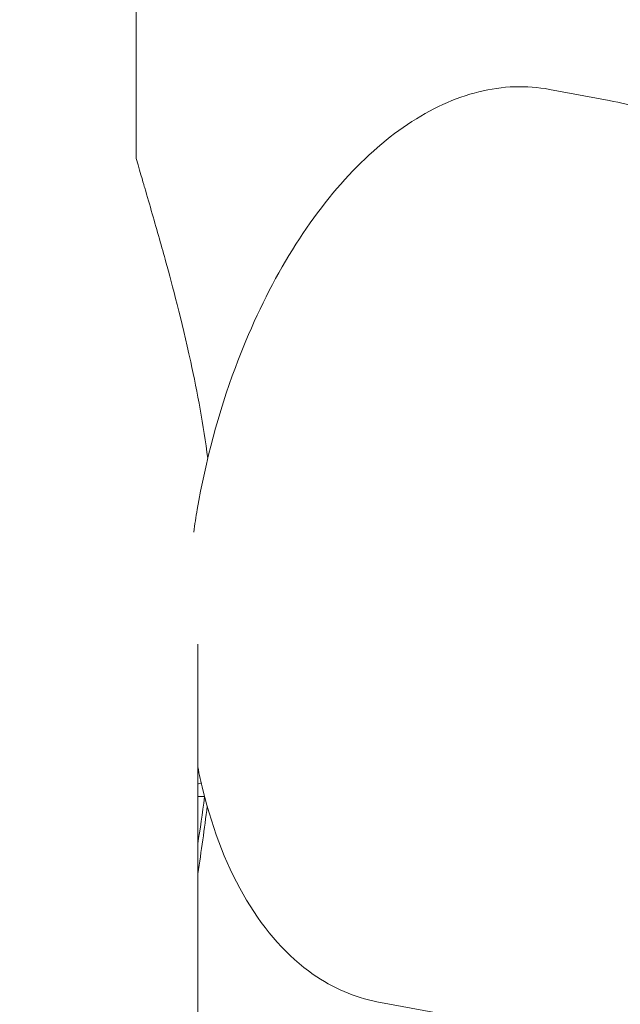
# Model space of a CAD drawing. Units: millimetres. Extents: x -3053 to 4202, y -3331 to 3569.
# Drawn here: x -951 to -929, y 179 to 215 of the extents above; entities that cross this region are included whole.
import ezdxf

# ---------------------------------------------------------------- set-up
doc = ezdxf.new("R2010")
doc.units = ezdxf.units.MM
doc.header["$LTSCALE"] = 0.2
doc.header["$MEASUREMENT"] = 0
doc.header["$PDMODE"] = 1
doc.layers.add('HAGS-Dim Plan', color=7, linetype='Continuous', lineweight=100)
doc.styles.get("Standard").update_dxf_attribs({"font": 'g13f12d.shx', "height": 300})
doc.dimstyles.new('HAGS - Dim Plan', dxfattribs={"dimtxt": 300, "dimasz": 200, "dimexe": 0.18, "dimexo": 0.0625, "dimgap": 150, "dimtad": 0, "dimlfac": 0.001, "dimrnd": 0.05, "dimzin": 1, "dimdsep": 46, "dimtxsty": 'Standard', "dimblk": 'HAGS - Dim Plan arrow', "dimcen": 0.1, "dimse1": 1, "dimse2": 1, "dimclrd": 1, "dimadec": 0, "dimazin": 0, "dimtfac": 1, "dimtofl": 0, "dimtmove": 0, "dimatfit": 3, "dimfxl": 1, "dimtolj": 1, "dimtzin": 0, "dimarcsym": 0})

# ---------------------------------------------------------------- blocks, each defined once
blk = doc.blocks.new('HAGS - Dim Plan arrow')
at = {"color": 1, "lineweight": 0}
blk.add_lwpolyline([(0, 0, 0, 0.35, 0), (-1, 0, 0.015, 0.015, 0)], format="xyseb", dxfattribs=at)
blk = doc.blocks.new('*D7')
at = {"layer": 'Defpoints', "color": 0, "transparency": 16777216}
for p in [(3052.5, 3371.856), (-3052.51, -22.97), (3052.5, -22.97)]:
    blk.add_point(p, dxfattribs=at)
at = {"layer": 'HAGS-Dim Plan', "color": 1, "lineweight": -2, "transparency": 16777216}
for p, q in [((-2852.51, 3371.856), (-584.418, 3371.856)), ((2852.5, 3371.856), (584.408, 3371.856))]:
    blk.add_line(p, q, dxfattribs=at)
at = {"layer": 'HAGS-Dim Plan', "color": 1, "lineweight": -2, "transparency": 16777216, "xscale": 200, "yscale": 200, "zscale": 200, "rotation": 180}
blk.add_blockref('HAGS - Dim Plan arrow', (-3052.51, 3371.856), dxfattribs=at)
at = {"layer": 'HAGS-Dim Plan', "color": 1, "lineweight": -2, "transparency": 16777216, "xscale": 200, "yscale": 200, "zscale": 200}
blk.add_blockref('HAGS - Dim Plan arrow', (3052.5, 3371.856), dxfattribs=at)
at = {"layer": 'HAGS-Dim Plan', "color": 0, "lineweight": 50, "transparency": 16777216, "insert": (-0.005, 3371.856), "char_height": 300, "attachment_point": 5}
blk.add_mtext('\\A1;6.10m', dxfattribs=at)
blk = doc.blocks.new('*D9')
at = {"layer": 'Defpoints', "color": 0, "transparency": 16777216}
for p in [(-1058.5, 2994.209), (-1058.5, -22.96, 2502.281), (1058.499, -23.314, 2502.281)]:
    blk.add_point(p, dxfattribs=at)
at = {"layer": 'HAGS-Dim Plan', "color": 1, "lineweight": -2, "transparency": 16777216}
for p, q in [((-858.5, 2994.209), (-579.246, 2994.209)), ((858.499, 2994.209), (579.245, 2994.209))]:
    blk.add_line(p, q, dxfattribs=at)
at = {"layer": 'HAGS-Dim Plan', "color": 1, "lineweight": -2, "transparency": 16777216, "xscale": 200, "yscale": 200, "zscale": 200, "rotation": 180}
blk.add_blockref('HAGS - Dim Plan arrow', (-1058.5, 2994.209), dxfattribs=at)
at = {"layer": 'HAGS-Dim Plan', "color": 1, "lineweight": -2, "transparency": 16777216, "xscale": 200, "yscale": 200, "zscale": 200}
blk.add_blockref('HAGS - Dim Plan arrow', (1058.499, 2994.209), dxfattribs=at)
at = {"layer": 'HAGS-Dim Plan', "color": 0, "lineweight": 50, "transparency": 16777216, "insert": (-0.001, 2994.209), "char_height": 300, "attachment_point": 5}
blk.add_mtext('\\A1;2.10m', dxfattribs=at)

msp = doc.modelspace()

# ---------------------------------------------------------------- linework, layer by layer
at = {"lineweight": 0}
for p, q in [((-931.143, 212.635), (-928.963, 212.223)), ((-944.02, -5.985), (-944.02, 192.32)), ((-937.461, 179.227), (-935.281, 178.815))]:
    msp.add_line(p, q, dxfattribs=at)
at = {"lineweight": 0, "extrusion": (0, 0, -1)}
msp.add_ellipse((-946.268, 187.709), major_axis=(-2.998, -0.001), ratio=0.259848, start_param=-2.485377, end_param=-2.418514, dxfattribs=at)
at = {"lineweight": 0}
for points, knots in [([(-946.27, 220.678), (-946.27, 220.677), (-946.27, 220.322), (-946.27, 218.802), (-946.27, 217.52), (-946.27, 214.247), (-946.27, 212.311), (-946.27, 210.099)], [-2.487519, -2.487519, -2.487519, -2.487519, -1.725012, -1.725012, -0.837142, -0.837142, -0.000005, -0.000005, -0.000005, -0.000005]), ([(-931.143, 212.635), (-931.985, 212.794), (-932.861, 212.763), (-934.614, 212.328), (-935.491, 211.925), (-937.19, 210.785), (-938.013, 210.048), (-939.558, 208.289), (-940.279, 207.267), (-941.579, 205.005), (-942.157, 203.764), (-942.645, 202.453)], [6.175826, 6.175826, 6.175826, 6.175826, 6.431584, 6.431584, 6.687342, 6.687342, 6.943099, 6.943099, 7.198857, 7.198857, 7.454615, 7.454615, 7.454615, 7.454615]), ([(-917.932, 207.557), (-918.52, 207.974), (-919.144, 208.38), (-920.457, 209.159), (-921.146, 209.532), (-922.585, 210.229), (-923.334, 210.554), (-924.879, 211.144), (-925.675, 211.409), (-927.3, 211.869), (-928.128, 212.065), (-928.963, 212.223)], [5.9206494, 5.9206494, 5.9206494, 5.9206494, 5.9716847, 5.9716847, 6.0227199, 6.0227199, 6.0737551, 6.0737551, 6.1247904, 6.1247904, 6.1758256, 6.1758256, 6.1758256, 6.1758256]), ([(-944.279, 202.66), (-944.619, 204.215), (-944.954, 205.469), (-945.335, 206.857), (-945.506, 207.46), (-945.778, 208.4), (-945.871, 208.723), (-945.996, 209.152), (-946.083, 209.458), (-946.27, 210.099)], [0, 0, 0, 0, 0.557136, 0.557136, 0.918728, 0.918728, 1.102212, 1.102212, 1.176752, 1.176752, 1.176752, 1.176752]), ([(-942.645, 202.453), (-943.261, 200.801), (-943.733, 199.038), (-944.086, 196.976), (-944.129, 196.7), (-944.169, 196.424)], [1.1714301, 1.1714301, 1.1714301, 1.1714301, 1.4938215, 1.4938215, 1.5435176, 1.5435176, 1.5435176, 1.5435176]), ([(-944.02, 187.825), (-943.963, 187.541), (-943.901, 187.261), (-943.459, 185.463), (-942.919, 184.093), (-941.554, 181.801), (-940.73, 180.877), (-939.074, 179.722), (-938.285, 179.383), (-937.461, 179.227)], [2.0801196, 2.0801196, 2.0801196, 2.0801196, 2.1385003, 2.1385003, 2.4615226, 2.4615226, 2.7836832, 2.7836832, 3.0342329, 3.0342329, 3.0342329, 3.0342329])]:
    msp.add_open_spline(points, degree=3, knots=knots, dxfattribs=at)
for points in [[(-943.656, 199.122), (-943.817, 200.348), (-944.026, 201.528), (-944.279, 202.66)], [(-944.02, 186.743), (-943.938, 186.743), (-943.855, 186.743), (-943.772, 186.743)], [(-944.02, 185.009), (-943.935, 185.535), (-943.85, 186.112), (-943.769, 186.732)], [(-944.02, 183.914), (-943.889, 184.739), (-943.774, 185.564), (-943.675, 186.388)]]:
    msp.add_open_spline(points, degree=3, dxfattribs=at)

# ---------------------------------------------------------------- dimensions: what is measured, and where the dimension line sits
at = {"layer": 'HAGS-Dim Plan', "lineweight": 50}
dim = msp.add_linear_dim(base=(3052.5, 3371.856, -2455.746), p1=(-3052.51, -22.97, -2455.746), p2=(3052.5, -22.97, -2455.746), dimstyle='HAGS - Dim Plan', override={"dimpost": 'm'}, dxfattribs=at)
dim.commit()
dim.dimension.update_dxf_attribs({"geometry": '*D7', "text_midpoint": (-0.005, 3371.856, -2455.746), "dimtype": 160})
dim = msp.add_linear_dim(base=(-1058.5, 2994.209, -2455.746), p1=(1058.499, -23.314, 46.535), p2=(-1058.5, -22.96, 46.535), angle=180, dimstyle='HAGS - Dim Plan', override={"dimpost": 'm'}, dxfattribs=at)
dim.commit()
dim.dimension.update_dxf_attribs({"geometry": '*D9', "text_midpoint": (-0.001, 2994.209, -2455.746), "dimtype": 160})

doc.saveas('drawing.dxf')
